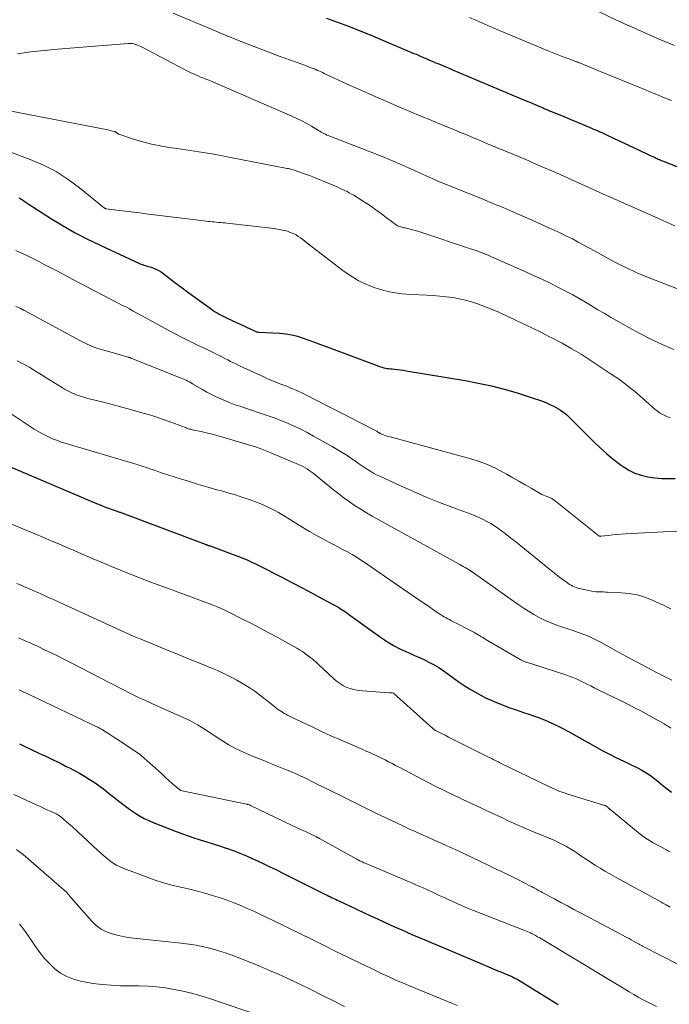
# Model space of a CAD drawing. Units: feet. Extents: x 1915000 to 1920007, y 499998 to 505000.
# Drawn here: x 1916602 to 1916697, y 500148 to 500292 of the extents above; entities that cross this region are included whole.
import ezdxf

# ---------------------------------------------------------------- set-up
doc = ezdxf.new("R2010")
doc.units = ezdxf.units.FT
doc.header["$LTSCALE"] = 100
doc.header["$MEASUREMENT"] = 0
doc.layers.add('CONTOUR INDEX', color=32, linetype='Continuous', lineweight=25)
doc.layers.add('CONTOUR INTERMEDIATE', color=40, linetype='Continuous', lineweight=15)

msp = doc.modelspace()

# ---------------------------------------------------------------- linework, layer by layer
at = {"layer": 'CONTOUR INDEX', "flags": 128}
for points, elevation in [([(1916647.18, 500291.83), (1916648.78, 500291.24), (1916650.37, 500290.64), (1916651.95, 500290.01), (1916653.53, 500289.37), (1916659.94, 500286.69), (1916660.29, 500286.55), (1916660.64, 500286.4), (1916660.98, 500286.25), (1916661.33, 500286.1), (1916661.68, 500285.94), (1916661.85, 500285.87), (1916662.03, 500285.79), (1916662.2, 500285.72), (1916662.37, 500285.65), (1916662.43, 500285.62), (1916662.57, 500285.56), (1916662.71, 500285.5), (1916662.86, 500285.44), (1916663, 500285.38), (1916663.14, 500285.32), (1916663.29, 500285.26), (1916663.43, 500285.2), (1916663.57, 500285.14), (1916664.23, 500284.86), (1916664.7, 500284.66), (1916665.17, 500284.46), (1916665.64, 500284.26), (1916666.12, 500284.06), (1916676.38, 500279.73), (1916676.82, 500279.55), (1916677.27, 500279.36), (1916677.71, 500279.17), (1916678.15, 500278.98), (1916678.78, 500278.72), (1916678.91, 500278.66), (1916679.04, 500278.61), (1916679.18, 500278.55), (1916679.31, 500278.49), (1916679.44, 500278.44), (1916679.58, 500278.38), (1916679.71, 500278.33), (1916679.84, 500278.27), (1916681.21, 500277.7), (1916682.03, 500277.36), (1916682.84, 500277.02), (1916683.66, 500276.68), (1916684.48, 500276.34), (1916685.83, 500275.78), (1916686.14, 500275.65), (1916686.44, 500275.52), (1916686.74, 500275.39), (1916687.04, 500275.26), (1916687.34, 500275.13), (1916687.64, 500274.99), (1916687.94, 500274.86), (1916688.23, 500274.72), (1916692.05, 500272.92), (1916692.61, 500272.65), (1916693.17, 500272.39), (1916693.73, 500272.12), (1916694.29, 500271.86), (1916695.11, 500271.48), (1916695.26, 500271.41), (1916695.41, 500271.34), (1916695.56, 500271.27), (1916695.72, 500271.21), (1916695.87, 500271.14), (1916696.02, 500271.08), (1916696.17, 500271.01), (1916696.33, 500270.95), (1916706.27, 500267)], 880), ([(1916602.32, 500265.63), (1916602.65, 500265.42), (1916602.82, 500265.31), (1916603.23, 500265.03), (1916603.65, 500264.76), (1916604.06, 500264.49), (1916604.48, 500264.22), (1916607.05, 500262.57), (1916608.78, 500261.52), (1916610.53, 500260.51), (1916612.33, 500259.58), (1916614.15, 500258.7), (1916619.89, 500256.05), (1916620.11, 500255.96), (1916620.32, 500255.88), (1916620.55, 500255.8), (1916620.77, 500255.73), (1916621, 500255.67), (1916621.22, 500255.6), (1916621.44, 500255.53), (1916621.67, 500255.45), (1916621.94, 500255.36), (1916622.29, 500255.22), (1916622.63, 500255.06), (1916622.95, 500254.87), (1916623.26, 500254.65), (1916624.12, 500253.99), (1916624.86, 500253.43), (1916625.59, 500252.88), (1916626.33, 500252.33), (1916627.08, 500251.78), (1916630.39, 500249.36), (1916630.66, 500249.17), (1916630.93, 500248.99), (1916631.21, 500248.82), (1916631.5, 500248.65), (1916631.79, 500248.5), (1916632.08, 500248.35), (1916632.38, 500248.2), (1916632.67, 500248.06), (1916636.77, 500246.15), (1916636.81, 500246.13), (1916636.98, 500246.07), (1916637.06, 500246.05), (1916637.15, 500246.03), (1916637.23, 500246.02), (1916637.32, 500246.01), (1916640.36, 500245.86), (1916641.23, 500245.78), (1916642.1, 500245.64), (1916642.95, 500245.43), (1916643.79, 500245.16), (1916644.62, 500244.85), (1916645.45, 500244.54), (1916646.28, 500244.23), (1916647.11, 500243.92), (1916654.8, 500241.04), (1916655.04, 500240.96), (1916655.28, 500240.89), (1916655.52, 500240.83), (1916655.76, 500240.78), (1916656.01, 500240.74), (1916656.26, 500240.7), (1916656.5, 500240.67), (1916656.75, 500240.65), (1916657.11, 500240.61), (1916657.54, 500240.57), (1916657.96, 500240.52), (1916658.39, 500240.46), (1916658.81, 500240.39), (1916667.4, 500238.96), (1916669.32, 500238.59), (1916671.23, 500238.18), (1916673.11, 500237.69), (1916674.99, 500237.15), (1916677.49, 500236.36), (1916678.1, 500236.16), (1916678.7, 500235.94), (1916679.29, 500235.69), (1916679.88, 500235.43), (1916680.35, 500235.21), (1916680.69, 500235.04), (1916681.02, 500234.85), (1916681.33, 500234.64), (1916681.64, 500234.42), (1916681.94, 500234.18), (1916682.23, 500233.94), (1916682.52, 500233.68), (1916682.79, 500233.42), (1916686.18, 500230.02), (1916687.1, 500229.15), (1916688.04, 500228.3), (1916689.02, 500227.5), (1916690.03, 500226.73), (1916690.45, 500226.42), (1916691.29, 500225.89), (1916692.17, 500225.45), (1916693.1, 500225.14), (1916694.07, 500224.91), (1916695.06, 500224.78), (1916696.06, 500224.68), (1916697.06, 500224.65), (1916698.06, 500224.66)], 900), ([(1916600.6, 500226.59), (1916613.64, 500221.02), (1916614.16, 500220.81), (1916614.69, 500220.6), (1916615.21, 500220.4), (1916615.74, 500220.2), (1916616.63, 500219.89), (1916616.72, 500219.86), (1916616.81, 500219.82), (1916616.9, 500219.79), (1916616.99, 500219.77), (1916617.07, 500219.74), (1916617.16, 500219.71), (1916617.25, 500219.67), (1916617.34, 500219.64), (1916629.49, 500215.07), (1916629.56, 500215.05), (1916629.62, 500215.03), (1916629.69, 500215), (1916629.75, 500214.98), (1916629.78, 500214.97), (1916629.83, 500214.96), (1916629.88, 500214.94), (1916629.93, 500214.92), (1916629.99, 500214.91), (1916630.04, 500214.89), (1916630.09, 500214.87), (1916630.15, 500214.85), (1916630.2, 500214.83), (1916634.74, 500213.13), (1916635.05, 500213.01), (1916635.37, 500212.88), (1916635.68, 500212.74), (1916635.99, 500212.61), (1916636.29, 500212.46), (1916636.6, 500212.31), (1916636.9, 500212.16), (1916637.21, 500212.01), (1916640.75, 500210.21), (1916642.2, 500209.46), (1916643.65, 500208.7), (1916645.09, 500207.94), (1916646.52, 500207.16), (1916648.96, 500205.83), (1916649.17, 500205.7), (1916649.38, 500205.58), (1916649.58, 500205.44), (1916649.78, 500205.3), (1916649.98, 500205.16), (1916650.17, 500205.01), (1916650.37, 500204.87), (1916650.57, 500204.73), (1916655.19, 500201.42), (1916656.06, 500200.84), (1916656.95, 500200.3), (1916657.88, 500199.82), (1916658.83, 500199.38), (1916659.31, 500199.18), (1916660.03, 500198.87), (1916660.75, 500198.54), (1916661.47, 500198.2), (1916662.18, 500197.85), (1916662.87, 500197.48), (1916663.55, 500197.08), (1916664.21, 500196.65), (1916664.86, 500196.19), (1916665.08, 500196.03), (1916665.8, 500195.5), (1916666.54, 500194.98), (1916667.28, 500194.48), (1916668.03, 500193.99), (1916668.8, 500193.53), (1916669.59, 500193.09), (1916670.39, 500192.69), (1916671.2, 500192.32), (1916671.65, 500192.13), (1916672.7, 500191.69), (1916673.77, 500191.28), (1916674.84, 500190.9), (1916675.92, 500190.54), (1916676.54, 500190.34), (1916677.4, 500190.05), (1916678.26, 500189.74), (1916679.1, 500189.4), (1916679.93, 500189.04), (1916680.76, 500188.65), (1916681.57, 500188.25), (1916682.38, 500187.82), (1916683.18, 500187.39), (1916686.38, 500185.57), (1916687.41, 500185), (1916688.45, 500184.45), (1916689.5, 500183.93), (1916690.55, 500183.42), (1916691.64, 500182.92), (1916692.15, 500182.67), (1916692.67, 500182.4), (1916693.17, 500182.12), (1916693.67, 500181.83), (1916694.15, 500181.52), (1916694.63, 500181.2), (1916695.09, 500180.85), (1916695.54, 500180.49), (1916696.26, 500179.9), (1916696.88, 500179.39), (1916697.51, 500178.89)], 920), ([(1916602.38, 500185.96), (1916603.19, 500185.58), (1916603.99, 500185.2), (1916605.33, 500184.57), (1916606.31, 500184.11), (1916607.28, 500183.64), (1916608.25, 500183.17), (1916609.22, 500182.68), (1916609.66, 500182.47), (1916610.4, 500182.08), (1916611.14, 500181.68), (1916611.86, 500181.25), (1916612.57, 500180.82), (1916613.27, 500180.35), (1916613.96, 500179.88), (1916614.63, 500179.38), (1916615.29, 500178.87), (1916617.09, 500177.44), (1916617.65, 500177.01), (1916618.22, 500176.59), (1916618.8, 500176.19), (1916619.38, 500175.8), (1916619.99, 500175.43), (1916620.6, 500175.09), (1916621.24, 500174.79), (1916621.89, 500174.51), (1916625.02, 500173.26), (1916625.94, 500172.91), (1916626.87, 500172.57), (1916627.81, 500172.26), (1916628.75, 500171.97), (1916629.7, 500171.68), (1916630.65, 500171.39), (1916631.59, 500171.08), (1916632.52, 500170.76), (1916632.61, 500170.73), (1916633.58, 500170.38), (1916634.54, 500170.01), (1916635.5, 500169.61), (1916636.44, 500169.2), (1916636.69, 500169.08), (1916637.76, 500168.59), (1916638.82, 500168.09), (1916639.87, 500167.58), (1916640.92, 500167.06), (1916647.03, 500164), (1916647.27, 500163.88), (1916647.52, 500163.76), (1916647.77, 500163.64), (1916648.01, 500163.52), (1916648.26, 500163.4), (1916648.5, 500163.28), (1916648.75, 500163.16), (1916649, 500163.04), (1916650.53, 500162.31), (1916651.54, 500161.83), (1916652.56, 500161.35), (1916653.58, 500160.89), (1916654.6, 500160.42), (1916657.21, 500159.24), (1916658.05, 500158.86), (1916658.89, 500158.49), (1916659.74, 500158.12), (1916660.59, 500157.76), (1916669.6, 500153.96), (1916670.38, 500153.63), (1916671.16, 500153.3), (1916671.95, 500152.97), (1916672.73, 500152.64), (1916673.97, 500152.12), (1916674.13, 500152.05), (1916674.29, 500151.98), (1916674.45, 500151.9), (1916674.61, 500151.82), (1916674.77, 500151.74), (1916674.92, 500151.66), (1916675.07, 500151.57), (1916675.22, 500151.48), (1916680.98, 500147.95)], 940)]:
    msp.add_lwpolyline(points, dxfattribs=dict(at, elevation=elevation))
at = {"layer": 'CONTOUR INTERMEDIATE', "flags": 128}
for points, elevation in [([(1916683.61, 500294.35), (1916689.4, 500291.6), (1916690.97, 500290.86), (1916692.55, 500290.15), (1916694.13, 500289.45), (1916695.72, 500288.76), (1916697.94, 500287.83)], 872), ([(1916624.82, 500292.55), (1916630.59, 500290.1), (1916632.46, 500289.32), (1916634.34, 500288.56), (1916636.23, 500287.82), (1916638.13, 500287.1), (1916640.28, 500286.3), (1916641.11, 500285.99), (1916641.93, 500285.69), (1916642.76, 500285.39), (1916643.58, 500285.09), (1916644.68, 500284.7), (1916644.96, 500284.59), (1916645.23, 500284.49), (1916645.5, 500284.37), (1916645.77, 500284.26), (1916646.04, 500284.14), (1916646.31, 500284.02), (1916646.58, 500283.9), (1916646.85, 500283.77), (1916650.21, 500282.22), (1916652.08, 500281.36), (1916653.96, 500280.52), (1916655.85, 500279.7), (1916657.74, 500278.89), (1916660.94, 500277.54), (1916661.24, 500277.42), (1916661.54, 500277.29), (1916661.84, 500277.17), (1916662.14, 500277.05), (1916662.44, 500276.92), (1916662.74, 500276.8), (1916663.04, 500276.68), (1916663.34, 500276.56), (1916664.74, 500275.98), (1916665.74, 500275.57), (1916666.74, 500275.15), (1916667.74, 500274.74), (1916668.74, 500274.32), (1916669.36, 500274.06), (1916670.67, 500273.51), (1916671.97, 500272.97), (1916673.28, 500272.42), (1916674.59, 500271.87), (1916676.69, 500270.99), (1916677.27, 500270.74), (1916677.84, 500270.5), (1916678.42, 500270.25), (1916678.99, 500270.01), (1916679.56, 500269.76), (1916680.14, 500269.51), (1916680.71, 500269.25), (1916681.28, 500269), (1916688.11, 500265.93), (1916688.49, 500265.76), (1916688.86, 500265.59), (1916689.24, 500265.42), (1916689.61, 500265.26), (1916689.99, 500265.09), (1916690.36, 500264.92), (1916690.74, 500264.76), (1916691.12, 500264.59), (1916693.06, 500263.72), (1916694.29, 500263.18), (1916695.53, 500262.63), (1916696.76, 500262.08), (1916698, 500261.53)], 884), ([(1916668.06, 500291.91), (1916668.94, 500291.52), (1916669.82, 500291.13), (1916670.71, 500290.75), (1916671.6, 500290.38), (1916679.36, 500287.13), (1916680.09, 500286.83), (1916680.83, 500286.53), (1916681.57, 500286.25), (1916682.31, 500285.97), (1916683.65, 500285.47), (1916683.73, 500285.44), (1916683.8, 500285.41), (1916683.88, 500285.38), (1916683.95, 500285.36), (1916684.02, 500285.33), (1916684.1, 500285.3), (1916684.17, 500285.27), (1916684.24, 500285.24), (1916684.42, 500285.16), (1916684.59, 500285.1), (1916684.75, 500285.03), (1916684.91, 500284.97), (1916685.07, 500284.9), (1916685.42, 500284.76), (1916685.76, 500284.62), (1916686.1, 500284.49), (1916686.43, 500284.35), (1916686.77, 500284.21), (1916693.72, 500281.36), (1916694.35, 500281.1), (1916694.98, 500280.84), (1916695.61, 500280.58), (1916696.25, 500280.32), (1916696.88, 500280.06), (1916697.51, 500279.81)], 876), ([(1916602.08, 500286.63), (1916604.03, 500286.91), (1916605.99, 500287.13), (1916607.95, 500287.31), (1916618.29, 500288.13), (1916618.56, 500288.14), (1916618.82, 500288.12), (1916619.08, 500288.07), (1916619.34, 500288), (1916619.39, 500287.98), (1916619.62, 500287.89), (1916619.84, 500287.8), (1916620.07, 500287.7), (1916620.29, 500287.58), (1916626.38, 500284.37), (1916626.72, 500284.2), (1916627.06, 500284.02), (1916627.4, 500283.86), (1916627.75, 500283.7), (1916628.1, 500283.54), (1916628.45, 500283.39), (1916628.8, 500283.24), (1916629.15, 500283.1), (1916629.58, 500282.94), (1916630.14, 500282.71), (1916630.7, 500282.48), (1916631.26, 500282.25), (1916631.82, 500282.01), (1916642.13, 500277.54), (1916642.87, 500277.2), (1916643.6, 500276.84), (1916644.31, 500276.45), (1916645.01, 500276.05), (1916646, 500275.45), (1916646.2, 500275.33), (1916646.4, 500275.21), (1916646.6, 500275.1), (1916646.81, 500274.99), (1916647.02, 500274.88), (1916647.23, 500274.78), (1916647.44, 500274.69), (1916647.66, 500274.6), (1916654.79, 500271.84), (1916655.67, 500271.49), (1916656.55, 500271.13), (1916657.41, 500270.76), (1916658.28, 500270.37), (1916659.14, 500269.98), (1916660, 500269.59), (1916660.86, 500269.2), (1916661.72, 500268.82), (1916662.59, 500268.43), (1916663.67, 500267.96), (1916664.76, 500267.5), (1916665.85, 500267.06), (1916666.95, 500266.62), (1916668.05, 500266.19), (1916669.15, 500265.75), (1916670.24, 500265.31), (1916671.33, 500264.86), (1916671.7, 500264.71), (1916672.97, 500264.18), (1916674.24, 500263.64), (1916675.5, 500263.09), (1916676.76, 500262.53), (1916679.63, 500261.23), (1916680.49, 500260.84), (1916681.35, 500260.44), (1916682.2, 500260.03), (1916683.05, 500259.61), (1916683.89, 500259.17), (1916684.73, 500258.73), (1916685.56, 500258.28), (1916686.39, 500257.83), (1916687.93, 500256.96), (1916688.73, 500256.53), (1916689.53, 500256.1), (1916690.34, 500255.69), (1916691.16, 500255.29), (1916691.98, 500254.91), (1916692.81, 500254.54), (1916693.65, 500254.19), (1916694.49, 500253.86), (1916701.15, 500251.29)], 888), ([(1916600.95, 500278.3), (1916615.27, 500275.51), (1916615.45, 500275.48), (1916615.63, 500275.44), (1916615.8, 500275.4), (1916615.98, 500275.36), (1916616.22, 500275.29), (1916616.27, 500275.28), (1916616.32, 500275.26), (1916616.37, 500275.23), (1916616.42, 500275.21), (1916616.47, 500275.18), (1916616.52, 500275.15), (1916616.56, 500275.11), (1916616.6, 500275.08), (1916616.63, 500275.06), (1916616.68, 500275.01), (1916616.74, 500274.97), (1916616.81, 500274.94), (1916616.87, 500274.92), (1916619.17, 500274.14), (1916620.4, 500273.76), (1916621.64, 500273.43), (1916622.89, 500273.18), (1916624.16, 500272.97), (1916625.39, 500272.81), (1916627.28, 500272.54), (1916629.17, 500272.25), (1916631.05, 500271.92), (1916632.93, 500271.57), (1916641.43, 500269.91), (1916641.61, 500269.87), (1916641.79, 500269.83), (1916641.96, 500269.78), (1916642.14, 500269.74), (1916642.31, 500269.69), (1916642.49, 500269.63), (1916642.66, 500269.58), (1916642.83, 500269.52), (1916643.95, 500269.11), (1916644.68, 500268.85), (1916645.41, 500268.57), (1916646.13, 500268.28), (1916646.85, 500267.98), (1916648.49, 500267.3), (1916648.83, 500267.15), (1916649.17, 500267), (1916649.51, 500266.85), (1916649.84, 500266.69), (1916650.17, 500266.52), (1916650.5, 500266.35), (1916650.82, 500266.17), (1916651.14, 500265.98), (1916652.42, 500265.19), (1916653.08, 500264.77), (1916653.73, 500264.33), (1916654.37, 500263.88), (1916655, 500263.42), (1916655.64, 500262.93), (1916655.95, 500262.7), (1916656.25, 500262.47), (1916656.56, 500262.24), (1916656.86, 500262.01), (1916657.15, 500261.8), (1916657.32, 500261.69), (1916657.49, 500261.58), (1916657.67, 500261.5), (1916657.86, 500261.43), (1916658.05, 500261.37), (1916658.25, 500261.31), (1916658.44, 500261.26), (1916658.64, 500261.22), (1916659, 500261.15), (1916659.38, 500261.06), (1916659.76, 500260.97), (1916660.13, 500260.86), (1916660.5, 500260.75), (1916668.62, 500258.04), (1916669, 500257.91), (1916669.38, 500257.78), (1916669.75, 500257.63), (1916670.13, 500257.49), (1916670.5, 500257.34), (1916670.87, 500257.19), (1916671.24, 500257.03), (1916671.6, 500256.87), (1916676.46, 500254.71), (1916677.58, 500254.2), (1916678.7, 500253.68), (1916679.81, 500253.15), (1916680.91, 500252.6), (1916681.21, 500252.45), (1916682.16, 500251.96), (1916683.09, 500251.45), (1916684.02, 500250.93), (1916684.94, 500250.39), (1916685.86, 500249.85), (1916686.77, 500249.3), (1916687.69, 500248.77), (1916688.61, 500248.23), (1916691.27, 500246.71), (1916692.88, 500245.82), (1916694.51, 500244.98), (1916696.17, 500244.21), (1916697.86, 500243.48)], 892), ([(1916600.6, 500272.48), (1916603.95, 500271.22), (1916605.87, 500270.38), (1916607.72, 500269.44), (1916609.47, 500268.31), (1916611.16, 500267.07), (1916614.77, 500264.13), (1916614.81, 500264.1), (1916614.83, 500264.09), (1916614.89, 500264.06), (1916614.91, 500264.05), (1916614.92, 500264.04), (1916614.94, 500264.04), (1916614.96, 500264.03), (1916617.42, 500263.72), (1916618.67, 500263.57), (1916619.92, 500263.41), (1916621.17, 500263.25), (1916622.42, 500263.1), (1916628.48, 500262.35), (1916628.87, 500262.3), (1916629.25, 500262.26), (1916629.64, 500262.21), (1916630.02, 500262.18), (1916630.17, 500262.16), (1916630.48, 500262.13), (1916630.79, 500262.1), (1916631.1, 500262.07), (1916631.42, 500262.04), (1916631.73, 500262.01), (1916632.04, 500261.98), (1916632.35, 500261.95), (1916632.66, 500261.92), (1916639.55, 500261.13), (1916640.04, 500261.06), (1916640.52, 500260.97), (1916641, 500260.86), (1916641.47, 500260.73), (1916641.66, 500260.67), (1916642.03, 500260.53), (1916642.39, 500260.38), (1916642.73, 500260.2), (1916643.06, 500259.99), (1916643.38, 500259.77), (1916643.7, 500259.54), (1916644.01, 500259.31), (1916644.32, 500259.07), (1916649.54, 500255.03), (1916650.64, 500254.26), (1916651.79, 500253.56), (1916653.01, 500252.98), (1916654.26, 500252.48), (1916655.56, 500252.09), (1916656.87, 500251.79), (1916658.2, 500251.6), (1916659.55, 500251.49), (1916661.82, 500251.41), (1916662.76, 500251.36), (1916663.71, 500251.29), (1916664.65, 500251.19), (1916665.59, 500251.07), (1916665.6, 500251.07), (1916666.53, 500250.9), (1916667.44, 500250.7), (1916668.33, 500250.44), (1916669.22, 500250.15), (1916670.25, 500249.77), (1916670.62, 500249.63), (1916670.98, 500249.49), (1916671.34, 500249.34), (1916671.7, 500249.19), (1916672.06, 500249.03), (1916672.42, 500248.87), (1916672.77, 500248.71), (1916673.13, 500248.54), (1916674.87, 500247.74), (1916676.1, 500247.16), (1916677.31, 500246.57), (1916678.52, 500245.97), (1916679.73, 500245.36), (1916680.16, 500245.14), (1916681.56, 500244.39), (1916682.95, 500243.61), (1916684.31, 500242.79), (1916685.65, 500241.93), (1916688.73, 500239.91), (1916689.91, 500239.09), (1916691.06, 500238.24), (1916692.17, 500237.34), (1916693.26, 500236.41), (1916694.75, 500235.06), (1916695.08, 500234.78), (1916695.42, 500234.52), (1916695.78, 500234.27), (1916696.14, 500234.04), (1916696.52, 500233.84), (1916696.91, 500233.66), (1916697.31, 500233.53)], 896), ([(1916601.85, 500257.91), (1916602.56, 500257.61), (1916603.26, 500257.29), (1916603.96, 500256.96), (1916604.64, 500256.62), (1916605.33, 500256.27), (1916606.01, 500255.91), (1916606.69, 500255.55), (1916606.95, 500255.42), (1916607.76, 500254.99), (1916608.57, 500254.56), (1916609.38, 500254.13), (1916610.19, 500253.71), (1916616.79, 500250.27), (1916617.34, 500249.98), (1916617.89, 500249.69), (1916618.44, 500249.4), (1916618.99, 500249.1), (1916619.54, 500248.81), (1916620.08, 500248.51), (1916620.63, 500248.21), (1916621.17, 500247.91), (1916623.11, 500246.83), (1916624.1, 500246.29), (1916625.09, 500245.76), (1916626.1, 500245.24), (1916627.11, 500244.74), (1916627.75, 500244.43), (1916628.45, 500244.09), (1916629.14, 500243.76), (1916629.84, 500243.42), (1916630.54, 500243.09), (1916631.08, 500242.83), (1916631.5, 500242.62), (1916631.93, 500242.41), (1916632.35, 500242.19), (1916632.77, 500241.97), (1916633.19, 500241.75), (1916633.62, 500241.54), (1916634.04, 500241.33), (1916634.47, 500241.12), (1916638.01, 500239.48), (1916638.59, 500239.22), (1916639.18, 500238.96), (1916639.78, 500238.72), (1916640.38, 500238.49), (1916640.8, 500238.33), (1916641.19, 500238.18), (1916641.58, 500238.03), (1916641.97, 500237.87), (1916642.35, 500237.71), (1916642.74, 500237.55), (1916643.12, 500237.38), (1916643.49, 500237.2), (1916643.87, 500237.01), (1916654.21, 500231.72), (1916654.31, 500231.67), (1916654.41, 500231.62), (1916654.5, 500231.56), (1916654.6, 500231.5), (1916654.67, 500231.45), (1916654.73, 500231.42), (1916654.79, 500231.38), (1916654.85, 500231.34), (1916654.9, 500231.31), (1916654.96, 500231.27), (1916655.02, 500231.24), (1916655.08, 500231.21), (1916655.15, 500231.18), (1916655.49, 500231.05), (1916655.73, 500230.96), (1916655.97, 500230.87), (1916656.21, 500230.8), (1916656.45, 500230.73), (1916668.21, 500227.54), (1916669.45, 500227.15), (1916670.66, 500226.7), (1916671.84, 500226.17), (1916672.99, 500225.57), (1916673.46, 500225.3), (1916674.36, 500224.79), (1916675.26, 500224.28), (1916676.15, 500223.76), (1916677.05, 500223.25), (1916678.36, 500222.49), (1916678.6, 500222.36), (1916678.85, 500222.24), (1916679.1, 500222.13), (1916679.36, 500222.03), (1916679.71, 500221.9), (1916679.79, 500221.86), (1916679.87, 500221.83), (1916679.95, 500221.79), (1916680.03, 500221.75), (1916680.1, 500221.7), (1916680.18, 500221.65), (1916680.25, 500221.6), (1916680.32, 500221.54), (1916686.89, 500216.3), (1916686.91, 500216.28), (1916686.93, 500216.27), (1916686.95, 500216.26), (1916686.98, 500216.26), (1916687.07, 500216.24), (1916687.1, 500216.24), (1916687.12, 500216.23), (1916687.14, 500216.23), (1916687.17, 500216.24), (1916688.34, 500216.37), (1916688.94, 500216.44), (1916689.55, 500216.5), (1916690.16, 500216.54), (1916690.77, 500216.58), (1916703.83, 500217.28)], 904), ([(1916601.84, 500249.75), (1916602.46, 500249.5), (1916602.53, 500249.47), (1916602.6, 500249.44), (1916602.67, 500249.4), (1916602.75, 500249.37), (1916602.82, 500249.34), (1916602.89, 500249.3), (1916602.96, 500249.27), (1916603.03, 500249.23), (1916611.21, 500244.81), (1916611.59, 500244.61), (1916611.97, 500244.42), (1916612.36, 500244.23), (1916612.75, 500244.05), (1916613.14, 500243.89), (1916613.54, 500243.73), (1916613.95, 500243.59), (1916614.36, 500243.47), (1916618.27, 500242.36), (1916618.32, 500242.34), (1916618.38, 500242.33), (1916618.43, 500242.31), (1916618.49, 500242.29), (1916618.56, 500242.27), (1916618.58, 500242.26), (1916618.6, 500242.26), (1916618.61, 500242.25), (1916618.63, 500242.24), (1916618.69, 500242.22), (1916618.71, 500242.21), (1916618.73, 500242.2), (1916618.74, 500242.2), (1916618.76, 500242.19), (1916625.75, 500239.42), (1916626, 500239.32), (1916626.24, 500239.22), (1916626.48, 500239.11), (1916626.71, 500239), (1916626.95, 500238.88), (1916627.18, 500238.75), (1916627.41, 500238.62), (1916627.64, 500238.49), (1916629.09, 500237.63), (1916629.73, 500237.26), (1916630.39, 500236.91), (1916631.06, 500236.58), (1916631.74, 500236.27), (1916632.43, 500235.98), (1916633.12, 500235.7), (1916633.83, 500235.44), (1916634.53, 500235.2), (1916637.52, 500234.2), (1916638.52, 500233.86), (1916639.52, 500233.5), (1916640.5, 500233.12), (1916641.49, 500232.72), (1916642.45, 500232.3), (1916643.41, 500231.85), (1916644.36, 500231.37), (1916645.29, 500230.87), (1916648.01, 500229.34), (1916648.74, 500228.92), (1916649.46, 500228.48), (1916650.17, 500228.02), (1916650.87, 500227.55), (1916651.4, 500227.18), (1916651.83, 500226.88), (1916652.26, 500226.59), (1916652.7, 500226.29), (1916653.13, 500226.01), (1916653.58, 500225.73), (1916654.03, 500225.46), (1916654.49, 500225.22), (1916654.96, 500224.99), (1916657.97, 500223.6), (1916659.85, 500222.76), (1916661.74, 500221.94), (1916663.66, 500221.18), (1916665.59, 500220.45), (1916668.27, 500219.47), (1916668.86, 500219.24), (1916669.45, 500218.99), (1916670.02, 500218.71), (1916670.58, 500218.42), (1916671.13, 500218.1), (1916671.67, 500217.77), (1916672.19, 500217.41), (1916672.7, 500217.04), (1916672.73, 500217.03), (1916673.25, 500216.63), (1916673.76, 500216.23), (1916674.27, 500215.83), (1916674.78, 500215.43), (1916678.92, 500212.08), (1916679.53, 500211.59), (1916680.14, 500211.11), (1916680.75, 500210.63), (1916681.37, 500210.15), (1916682.18, 500209.53), (1916682.4, 500209.38), (1916682.62, 500209.23), (1916682.85, 500209.1), (1916683.09, 500208.97), (1916683.34, 500208.86), (1916683.58, 500208.77), (1916683.84, 500208.69), (1916684.1, 500208.63), (1916685.91, 500208.25), (1916686.19, 500208.2), (1916686.47, 500208.16), (1916686.75, 500208.14), (1916687.03, 500208.13), (1916687.32, 500208.13), (1916687.6, 500208.12), (1916687.89, 500208.11), (1916688.17, 500208.1), (1916690.17, 500208.01), (1916691.34, 500207.89), (1916692.49, 500207.68), (1916693.61, 500207.34), (1916694.71, 500206.91), (1916695.78, 500206.43), (1916696.32, 500206.17), (1916696.87, 500205.91), (1916697.41, 500205.64)], 908), ([(1916602.04, 500241.85), (1916602.8, 500241.45), (1916603.02, 500241.33), (1916603.88, 500240.85), (1916604.73, 500240.35), (1916605.57, 500239.84), (1916606.4, 500239.32), (1916608.5, 500237.99), (1916608.97, 500237.71), (1916609.45, 500237.44), (1916609.94, 500237.21), (1916610.45, 500236.99), (1916610.96, 500236.79), (1916611.48, 500236.61), (1916612.01, 500236.45), (1916612.54, 500236.31), (1916614.43, 500235.84), (1916615.89, 500235.47), (1916617.34, 500235.09), (1916618.79, 500234.69), (1916620.24, 500234.27), (1916621.19, 500234), (1916622.15, 500233.7), (1916623.12, 500233.39), (1916624.07, 500233.05), (1916625.02, 500232.7), (1916626.63, 500232.09), (1916626.77, 500232.03), (1916626.91, 500231.98), (1916627.06, 500231.94), (1916627.2, 500231.89), (1916627.34, 500231.85), (1916627.49, 500231.81), (1916627.64, 500231.78), (1916627.78, 500231.74), (1916628.91, 500231.51), (1916629.62, 500231.35), (1916630.33, 500231.18), (1916631.03, 500231), (1916631.73, 500230.8), (1916636.46, 500229.39), (1916636.98, 500229.23), (1916637.49, 500229.05), (1916637.99, 500228.86), (1916638.49, 500228.66), (1916643.09, 500226.73), (1916643.42, 500226.58), (1916643.74, 500226.42), (1916644.05, 500226.25), (1916644.36, 500226.06), (1916644.66, 500225.86), (1916644.95, 500225.65), (1916645.24, 500225.43), (1916645.52, 500225.21), (1916648.2, 500223.02), (1916648.97, 500222.41), (1916649.75, 500221.82), (1916650.55, 500221.25), (1916651.36, 500220.7), (1916652.19, 500220.18), (1916653.02, 500219.66), (1916653.86, 500219.17), (1916654.72, 500218.68), (1916666.61, 500212.13), (1916666.87, 500211.98), (1916667.13, 500211.84), (1916667.39, 500211.69), (1916667.64, 500211.53), (1916668.06, 500211.28), (1916668.11, 500211.26), (1916668.15, 500211.23), (1916668.2, 500211.2), (1916668.24, 500211.17), (1916668.29, 500211.14), (1916668.33, 500211.1), (1916668.38, 500211.07), (1916668.42, 500211.04), (1916675.14, 500206.28), (1916675.88, 500205.78), (1916676.64, 500205.3), (1916677.41, 500204.85), (1916678.19, 500204.41), (1916678.99, 500204.02), (1916679.8, 500203.65), (1916680.63, 500203.33), (1916681.47, 500203.03), (1916682.38, 500202.74), (1916683, 500202.53), (1916683.63, 500202.31), (1916684.25, 500202.09), (1916684.87, 500201.85), (1916685.48, 500201.6), (1916686.08, 500201.34), (1916686.68, 500201.04), (1916687.26, 500200.73), (1916688.2, 500200.21), (1916689.25, 500199.63), (1916690.3, 500199.05), (1916691.36, 500198.48), (1916692.41, 500197.91), (1916695.52, 500196.25), (1916696.19, 500195.91), (1916696.86, 500195.58), (1916697.54, 500195.27)], 912), ([(1916601.3, 500233.99), (1916603.92, 500232.26), (1916604.55, 500231.86), (1916605.19, 500231.48), (1916605.84, 500231.13), (1916606.5, 500230.8), (1916606.53, 500230.78), (1916607.21, 500230.48), (1916607.91, 500230.19), (1916608.62, 500229.94), (1916609.34, 500229.71), (1916618.88, 500226.9), (1916619.42, 500226.74), (1916619.95, 500226.58), (1916620.48, 500226.4), (1916621.01, 500226.23), (1916621.53, 500226.05), (1916622.06, 500225.87), (1916622.59, 500225.7), (1916623.12, 500225.52), (1916625.86, 500224.63), (1916627.19, 500224.21), (1916628.52, 500223.8), (1916629.86, 500223.41), (1916631.2, 500223.04), (1916631.71, 500222.9), (1916632.8, 500222.59), (1916633.88, 500222.27), (1916634.96, 500221.92), (1916636.03, 500221.55), (1916637.08, 500221.17), (1916637.61, 500220.97), (1916638.14, 500220.75), (1916638.65, 500220.51), (1916639.16, 500220.26), (1916639.66, 500219.99), (1916640.16, 500219.71), (1916640.65, 500219.42), (1916641.13, 500219.12), (1916642.7, 500218.14), (1916643.7, 500217.53), (1916644.7, 500216.93), (1916645.72, 500216.36), (1916646.75, 500215.8), (1916647.4, 500215.45), (1916648.11, 500215.08), (1916648.82, 500214.7), (1916649.53, 500214.32), (1916650.23, 500213.95), (1916650.94, 500213.56), (1916651.63, 500213.15), (1916652.3, 500212.72), (1916652.97, 500212.28), (1916659.08, 500208.06), (1916659.87, 500207.52), (1916660.66, 500206.97), (1916661.45, 500206.43), (1916662.24, 500205.89), (1916663.32, 500205.14), (1916663.58, 500204.98), (1916663.83, 500204.81), (1916664.09, 500204.66), (1916664.36, 500204.51), (1916664.63, 500204.36), (1916664.9, 500204.22), (1916665.16, 500204.08), (1916665.43, 500203.93), (1916668.66, 500202.23), (1916668.8, 500202.16), (1916668.94, 500202.08), (1916669.08, 500202), (1916669.22, 500201.92), (1916669.36, 500201.84), (1916669.49, 500201.76), (1916669.63, 500201.68), (1916669.76, 500201.59), (1916669.96, 500201.47), (1916670.2, 500201.33), (1916670.44, 500201.18), (1916670.68, 500201.04), (1916670.91, 500200.9), (1916675.55, 500198.21), (1916675.64, 500198.16), (1916675.74, 500198.11), (1916675.84, 500198.06), (1916675.94, 500198.02), (1916676.04, 500197.98), (1916676.14, 500197.94), (1916676.24, 500197.9), (1916676.35, 500197.87), (1916682.1, 500196.01), (1916682.57, 500195.85), (1916683.03, 500195.68), (1916683.49, 500195.49), (1916683.94, 500195.28), (1916684.38, 500195.07), (1916684.83, 500194.86), (1916685.27, 500194.64), (1916685.72, 500194.42), (1916686.23, 500194.15), (1916686.93, 500193.8), (1916687.63, 500193.45), (1916688.34, 500193.11), (1916689.05, 500192.77), (1916689.44, 500192.58), (1916690.34, 500192.14), (1916691.24, 500191.7), (1916692.13, 500191.23), (1916693.02, 500190.76), (1916695.39, 500189.47), (1916695.74, 500189.28), (1916696.08, 500189.09), (1916696.42, 500188.89), (1916696.75, 500188.69), (1916697.09, 500188.49), (1916697.41, 500188.27)], 916), ([(1916600.67, 500218.24), (1916603.64, 500217), (1916604.76, 500216.53), (1916605.88, 500216.06), (1916606.99, 500215.59), (1916608.11, 500215.12), (1916609.22, 500214.64), (1916610.34, 500214.17), (1916611.45, 500213.69), (1916612.57, 500213.21), (1916613.14, 500212.97), (1916614.46, 500212.4), (1916615.79, 500211.85), (1916617.12, 500211.3), (1916618.46, 500210.76), (1916619.8, 500210.23), (1916621.14, 500209.71), (1916622.49, 500209.2), (1916623.83, 500208.7), (1916630.4, 500206.27), (1916630.71, 500206.15), (1916631.02, 500206.03), (1916631.32, 500205.91), (1916631.63, 500205.78), (1916631.93, 500205.65), (1916632.24, 500205.51), (1916632.54, 500205.37), (1916632.84, 500205.22), (1916634.84, 500204.22), (1916636.13, 500203.56), (1916637.41, 500202.89), (1916638.69, 500202.21), (1916639.96, 500201.51), (1916642.87, 500199.9), (1916643.29, 500199.65), (1916643.71, 500199.39), (1916644.11, 500199.11), (1916644.51, 500198.82), (1916644.9, 500198.51), (1916645.28, 500198.2), (1916645.65, 500197.87), (1916646.02, 500197.54), (1916648.27, 500195.45), (1916648.53, 500195.22), (1916648.79, 500195), (1916649.07, 500194.8), (1916649.36, 500194.6), (1916649.66, 500194.43), (1916649.97, 500194.28), (1916650.28, 500194.14), (1916650.61, 500194.03), (1916650.76, 500193.99), (1916651.17, 500193.88), (1916651.58, 500193.79), (1916651.99, 500193.73), (1916652.41, 500193.68), (1916656.3, 500193.42), (1916656.41, 500193.41), (1916656.52, 500193.4), (1916656.63, 500193.39), (1916656.74, 500193.38), (1916656.95, 500193.35), (1916657.02, 500193.31), (1916662.68, 500188.2), (1916662.73, 500188.16), (1916662.78, 500188.12), (1916662.83, 500188.08), (1916662.88, 500188.04), (1916662.93, 500188.01), (1916662.99, 500187.97), (1916663.04, 500187.94), (1916663.1, 500187.91), (1916663.97, 500187.47), (1916664.47, 500187.21), (1916664.97, 500186.96), (1916665.46, 500186.71), (1916665.96, 500186.46), (1916670.69, 500184.09), (1916670.91, 500183.98), (1916671.13, 500183.87), (1916671.36, 500183.76), (1916671.58, 500183.65), (1916671.81, 500183.54), (1916672.03, 500183.43), (1916672.26, 500183.32), (1916672.48, 500183.21), (1916679.61, 500179.72), (1916679.93, 500179.57), (1916680.25, 500179.43), (1916680.57, 500179.29), (1916680.9, 500179.15), (1916681.22, 500179.03), (1916681.55, 500178.91), (1916681.89, 500178.8), (1916682.22, 500178.69), (1916687.6, 500177.04), (1916687.68, 500177.01), (1916687.77, 500176.98), (1916687.85, 500176.94), (1916687.93, 500176.9), (1916688.01, 500176.86), (1916688.09, 500176.81), (1916688.16, 500176.76), (1916688.24, 500176.7), (1916692.94, 500172.81), (1916693.14, 500172.64), (1916693.35, 500172.48), (1916693.56, 500172.33), (1916693.78, 500172.18), (1916693.81, 500172.16), (1916694.04, 500172.01), (1916694.28, 500171.87), (1916694.52, 500171.73), (1916694.76, 500171.59), (1916696.89, 500170.43), (1916697.09, 500170.32), (1916697.29, 500170.21)], 924), ([(1916601.98, 500209.37), (1916602.56, 500209.12), (1916603.14, 500208.87), (1916603.72, 500208.61), (1916604.3, 500208.36), (1916604.58, 500208.24), (1916605.3, 500207.92), (1916606.02, 500207.6), (1916606.73, 500207.28), (1916607.45, 500206.96), (1916610.7, 500205.47), (1916611.87, 500204.94), (1916613.04, 500204.4), (1916614.21, 500203.86), (1916615.37, 500203.31), (1916616.54, 500202.78), (1916617.71, 500202.25), (1916618.89, 500201.74), (1916620.08, 500201.24), (1916621.89, 500200.48), (1916623.61, 500199.77), (1916625.34, 500199.07), (1916627.06, 500198.37), (1916628.79, 500197.67), (1916630.29, 500197.07), (1916631.26, 500196.66), (1916632.22, 500196.23), (1916633.16, 500195.76), (1916634.1, 500195.27), (1916635, 500194.74), (1916635.89, 500194.18), (1916636.75, 500193.58), (1916637.6, 500192.95), (1916639.57, 500191.39), (1916639.8, 500191.22), (1916640.03, 500191.04), (1916640.26, 500190.88), (1916640.5, 500190.71), (1916640.74, 500190.56), (1916640.99, 500190.41), (1916641.24, 500190.27), (1916641.5, 500190.14), (1916643.7, 500189.07), (1916645.07, 500188.42), (1916646.44, 500187.78), (1916647.82, 500187.15), (1916649.2, 500186.54), (1916652.47, 500185.12), (1916652.84, 500184.96), (1916653.22, 500184.8), (1916653.59, 500184.63), (1916653.96, 500184.47), (1916654.34, 500184.3), (1916654.71, 500184.13), (1916655.07, 500183.95), (1916655.43, 500183.76), (1916655.73, 500183.61), (1916656.23, 500183.34), (1916656.74, 500183.08), (1916657.25, 500182.81), (1916657.76, 500182.55), (1916662.92, 500179.86), (1916663.42, 500179.6), (1916663.93, 500179.35), (1916664.43, 500179.1), (1916664.94, 500178.85), (1916665.45, 500178.61), (1916665.96, 500178.37), (1916666.47, 500178.13), (1916666.98, 500177.89), (1916669.81, 500176.56), (1916670.35, 500176.31), (1916670.89, 500176.05), (1916671.42, 500175.8), (1916671.96, 500175.55), (1916672.5, 500175.3), (1916673.04, 500175.05), (1916673.58, 500174.8), (1916674.12, 500174.56), (1916676.79, 500173.39), (1916677.38, 500173.13), (1916677.98, 500172.88), (1916678.58, 500172.63), (1916679.18, 500172.39), (1916679.78, 500172.15), (1916680.37, 500171.89), (1916680.95, 500171.62), (1916681.53, 500171.33), (1916681.61, 500171.29), (1916682.21, 500170.97), (1916682.81, 500170.62), (1916683.39, 500170.26), (1916683.96, 500169.88), (1916684.45, 500169.54), (1916685.11, 500169.1), (1916685.77, 500168.66), (1916686.44, 500168.23), (1916687.12, 500167.81), (1916687.8, 500167.4), (1916688.49, 500166.99), (1916689.18, 500166.6), (1916689.88, 500166.21), (1916693.91, 500164.02), (1916694.44, 500163.73), (1916694.97, 500163.44), (1916695.5, 500163.15), (1916696.03, 500162.86), (1916696.15, 500162.79), (1916696.74, 500162.47), (1916697.33, 500162.14)], 928), ([(1916602.26, 500201.44), (1916603.21, 500201.01), (1916604.16, 500200.58), (1916605.11, 500200.15), (1916606.05, 500199.7), (1916606.99, 500199.25), (1916607.93, 500198.79), (1916608.86, 500198.32), (1916609.82, 500197.83), (1916611.23, 500197.11), (1916612.64, 500196.39), (1916614.04, 500195.66), (1916615.45, 500194.93), (1916617.68, 500193.77), (1916618.17, 500193.52), (1916618.67, 500193.27), (1916619.17, 500193.02), (1916619.67, 500192.78), (1916620.17, 500192.54), (1916620.67, 500192.31), (1916621.18, 500192.08), (1916621.69, 500191.85), (1916626.34, 500189.78), (1916627.02, 500189.46), (1916627.69, 500189.12), (1916628.35, 500188.74), (1916628.99, 500188.35), (1916629.62, 500187.94), (1916630.25, 500187.53), (1916630.89, 500187.12), (1916631.52, 500186.71), (1916632.15, 500186.29), (1916632.95, 500185.8), (1916633.78, 500185.33), (1916634.63, 500184.92), (1916635.49, 500184.53), (1916636.38, 500184.18), (1916637.26, 500183.82), (1916638.14, 500183.47), (1916639.02, 500183.11), (1916640.97, 500182.33), (1916641.56, 500182.09), (1916642.15, 500181.84), (1916642.74, 500181.58), (1916643.32, 500181.31), (1916643.9, 500181.03), (1916644.48, 500180.75), (1916645.06, 500180.47), (1916645.64, 500180.19), (1916649.69, 500178.19), (1916650.28, 500177.9), (1916650.87, 500177.61), (1916651.45, 500177.32), (1916652.04, 500177.03), (1916652.63, 500176.73), (1916653.21, 500176.44), (1916653.8, 500176.16), (1916654.39, 500175.87), (1916657.38, 500174.44), (1916658.29, 500174.01), (1916659.21, 500173.58), (1916660.13, 500173.16), (1916661.05, 500172.74), (1916661.97, 500172.33), (1916662.89, 500171.92), (1916663.81, 500171.5), (1916664.73, 500171.08), (1916665.15, 500170.89), (1916666.28, 500170.38), (1916667.4, 500169.86), (1916668.53, 500169.33), (1916669.65, 500168.8), (1916670.75, 500168.28), (1916671.83, 500167.75), (1916672.92, 500167.23), (1916674, 500166.69), (1916675.07, 500166.15), (1916676.94, 500165.21), (1916677.08, 500165.14), (1916677.22, 500165.07), (1916677.36, 500164.99), (1916677.5, 500164.92), (1916677.75, 500164.79), (1916677.77, 500164.78), (1916677.78, 500164.77), (1916677.8, 500164.76), (1916677.82, 500164.74), (1916677.9, 500164.7), (1916677.92, 500164.69), (1916677.93, 500164.68), (1916677.95, 500164.67), (1916677.96, 500164.66), (1916678.03, 500164.62), (1916678.04, 500164.61), (1916678.06, 500164.6), (1916678.07, 500164.59), (1916678.09, 500164.58), (1916678.29, 500164.48), (1916678.4, 500164.41), (1916678.52, 500164.35), (1916678.64, 500164.29), (1916678.75, 500164.23), (1916680.43, 500163.34), (1916681.38, 500162.83), (1916682.33, 500162.32), (1916683.28, 500161.81), (1916684.24, 500161.3), (1916690.98, 500157.72), (1916691.32, 500157.55), (1916691.64, 500157.37), (1916691.97, 500157.18), (1916692.3, 500157), (1916692.77, 500156.73), (1916692.86, 500156.68), (1916692.95, 500156.63), (1916693.04, 500156.58), (1916693.12, 500156.53), (1916693.21, 500156.48), (1916693.3, 500156.43), (1916693.39, 500156.38), (1916693.48, 500156.34), (1916700.93, 500152.55)], 932), ([(1916602.34, 500193.82), (1916602.73, 500193.65), (1916603.11, 500193.47), (1916603.5, 500193.29), (1916603.88, 500193.11), (1916613.65, 500188.46), (1916613.8, 500188.39), (1916613.95, 500188.31), (1916614.1, 500188.24), (1916614.25, 500188.16), (1916614.43, 500188.06), (1916614.49, 500188.03), (1916614.55, 500187.99), (1916614.61, 500187.96), (1916614.66, 500187.92), (1916615.44, 500187.43), (1916615.88, 500187.14), (1916616.32, 500186.85), (1916616.77, 500186.56), (1916617.2, 500186.27), (1916619.77, 500184.55), (1916619.83, 500184.51), (1916619.88, 500184.48), (1916619.93, 500184.44), (1916619.98, 500184.4), (1916620.03, 500184.36), (1916620.08, 500184.31), (1916620.13, 500184.27), (1916620.18, 500184.23), (1916622.6, 500182.05), (1916623.13, 500181.57), (1916623.66, 500181.1), (1916624.19, 500180.63), (1916624.72, 500180.15), (1916625.76, 500179.23), (1916625.86, 500179.17), (1916635.49, 500177.17), (1916635.58, 500177.15), (1916635.67, 500177.13), (1916635.76, 500177.11), (1916635.85, 500177.08), (1916635.93, 500177.05), (1916636.02, 500177.02), (1916636.1, 500176.98), (1916636.18, 500176.94), (1916642.19, 500174.07), (1916642.79, 500173.78), (1916643.4, 500173.49), (1916644.01, 500173.2), (1916644.61, 500172.91), (1916645.72, 500172.39), (1916645.77, 500172.36), (1916645.82, 500172.33), (1916645.88, 500172.31), (1916645.93, 500172.28), (1916645.98, 500172.25), (1916646.04, 500172.22), (1916646.09, 500172.19), (1916646.14, 500172.16), (1916651.61, 500169.13), (1916651.74, 500169.05), (1916651.88, 500168.98), (1916652.01, 500168.91), (1916652.15, 500168.84), (1916652.18, 500168.83), (1916652.33, 500168.75), (1916652.49, 500168.68), (1916652.64, 500168.61), (1916652.8, 500168.54), (1916659.82, 500165.57), (1916660.3, 500165.36), (1916660.78, 500165.16), (1916661.26, 500164.95), (1916661.73, 500164.74), (1916662.21, 500164.52), (1916662.68, 500164.31), (1916663.15, 500164.09), (1916663.63, 500163.86), (1916663.84, 500163.76), (1916664.42, 500163.48), (1916665.01, 500163.21), (1916665.59, 500162.95), (1916666.18, 500162.68), (1916666.2, 500162.68), (1916666.79, 500162.42), (1916667.4, 500162.16), (1916668, 500161.91), (1916668.61, 500161.67), (1916675.97, 500158.8), (1916676.21, 500158.69), (1916676.46, 500158.59), (1916676.71, 500158.48), (1916676.95, 500158.37), (1916677.08, 500158.3), (1916677.39, 500158.15), (1916677.69, 500158), (1916677.98, 500157.83), (1916678.28, 500157.66), (1916687.4, 500152.19), (1916688.13, 500151.75), (1916688.85, 500151.31), (1916689.57, 500150.87), (1916690.29, 500150.43), (1916690.71, 500150.17), (1916691.35, 500149.79), (1916692, 500149.41), (1916692.65, 500149.03), (1916693.3, 500148.67), (1916693.97, 500148.32), (1916694.63, 500147.98), (1916695.3, 500147.64)], 936), ([(1916601.57, 500178.55), (1916602.52, 500178.12), (1916603.46, 500177.69), (1916604.87, 500177.05), (1916605.38, 500176.81), (1916605.88, 500176.58), (1916606.39, 500176.35), (1916606.89, 500176.12), (1916607.73, 500175.73), (1916607.82, 500175.69), (1916607.9, 500175.64), (1916607.98, 500175.6), (1916608.06, 500175.55), (1916608.14, 500175.5), (1916608.21, 500175.45), (1916608.29, 500175.39), (1916608.36, 500175.34), (1916608.88, 500174.91), (1916609.21, 500174.64), (1916609.53, 500174.36), (1916609.85, 500174.08), (1916610.17, 500173.79), (1916613.79, 500170.44), (1916614.22, 500170.04), (1916614.66, 500169.66), (1916615.11, 500169.29), (1916615.57, 500168.92), (1916616.05, 500168.58), (1916616.54, 500168.28), (1916617.06, 500168.02), (1916617.59, 500167.79), (1916621, 500166.5), (1916622.2, 500166.07), (1916623.41, 500165.68), (1916624.63, 500165.35), (1916625.87, 500165.05), (1916626.13, 500165), (1916627.24, 500164.74), (1916628.34, 500164.47), (1916629.44, 500164.18), (1916630.54, 500163.86), (1916630.7, 500163.81), (1916631.71, 500163.5), (1916632.7, 500163.16), (1916633.68, 500162.78), (1916634.66, 500162.38), (1916635.62, 500161.96), (1916636.58, 500161.53), (1916637.54, 500161.08), (1916638.49, 500160.63), (1916640.41, 500159.7), (1916641.9, 500158.98), (1916643.39, 500158.25), (1916644.87, 500157.52), (1916646.35, 500156.78), (1916646.83, 500156.54), (1916648.55, 500155.69), (1916650.27, 500154.84), (1916652, 500154), (1916653.73, 500153.17), (1916655.2, 500152.46), (1916656.3, 500151.95), (1916657.4, 500151.46), (1916658.5, 500150.98), (1916659.61, 500150.51), (1916665.55, 500148.07), (1916666.27, 500147.77)], 944), ([(1916601.97, 500170.55), (1916602.44, 500170.18), (1916602.9, 500169.8), (1916609.23, 500164.31), (1916609.28, 500164.27), (1916609.33, 500164.23), (1916609.37, 500164.18), (1916609.41, 500164.14), (1916609.46, 500164.09), (1916609.5, 500164.05), (1916609.54, 500164), (1916609.57, 500163.95), (1916609.62, 500163.89), (1916609.68, 500163.81), (1916609.74, 500163.73), (1916609.8, 500163.65), (1916609.87, 500163.57), (1916612.92, 500160.1), (1916613.58, 500159.48), (1916614.29, 500158.94), (1916615.08, 500158.54), (1916615.92, 500158.23), (1916616.81, 500158), (1916617.71, 500157.81), (1916618.62, 500157.66), (1916619.53, 500157.55), (1916625.98, 500156.89), (1916627.08, 500156.75), (1916628.17, 500156.57), (1916629.26, 500156.35), (1916630.33, 500156.09), (1916631.4, 500155.79), (1916632.46, 500155.46), (1916633.5, 500155.08), (1916634.53, 500154.68), (1916637.53, 500153.46), (1916638.84, 500152.91), (1916640.16, 500152.35), (1916641.46, 500151.76), (1916642.75, 500151.15), (1916643.4, 500150.84), (1916645, 500150.06), (1916646.61, 500149.27), (1916648.2, 500148.46), (1916649.79, 500147.63)], 948), ([(1916602.39, 500159.72), (1916603.28, 500158.52), (1916604.14, 500157.29), (1916604.73, 500156.38), (1916605.36, 500155.51), (1916606.03, 500154.67), (1916606.76, 500153.9), (1916607.54, 500153.16), (1916608.39, 500152.53), (1916609.29, 500152), (1916610.26, 500151.62), (1916611.28, 500151.33), (1916611.8, 500151.23), (1916613.11, 500151.01), (1916614.44, 500150.84), (1916615.77, 500150.74), (1916617.11, 500150.68), (1916619.81, 500150.64), (1916621.1, 500150.59), (1916622.39, 500150.5), (1916623.67, 500150.35), (1916624.94, 500150.15), (1916626.21, 500149.9), (1916627.47, 500149.61), (1916628.71, 500149.26), (1916629.94, 500148.87), (1916637.82, 500146.2)], 952)]:
    msp.add_lwpolyline(points, dxfattribs=dict(at, elevation=elevation))

doc.saveas('drawing.dxf')
